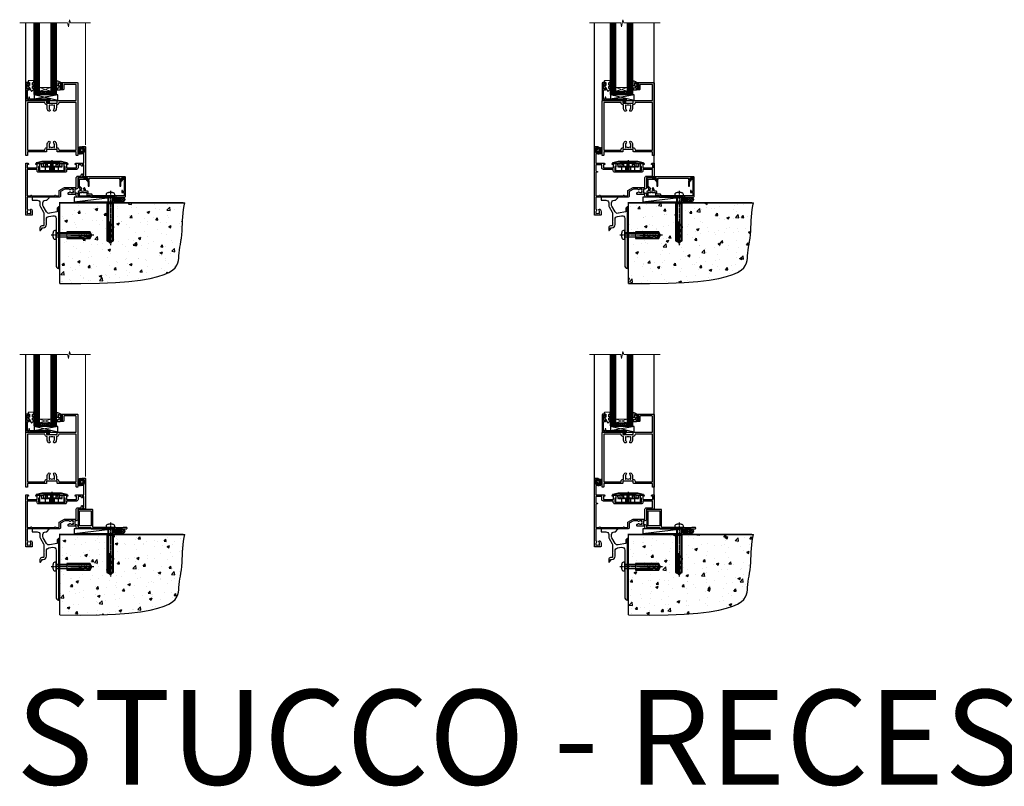
# Model space of a CAD drawing. Units: millimetres. Extents: x 0 to 11353, y -842 to 1143.
# Drawn here: x 4338 to 5377, y -842 to -33 of the extents above; entities that cross this region are included whole.
import ezdxf

# ---------------------------------------------------------------- set-up
doc = ezdxf.new("R2010")
doc.units = ezdxf.units.MM
for name, pattern in [('CENTER', [2, 1.25, -0.25, 0.25, -0.25]), ('CENTERLINE', [2, 1.25, -0.25, 0.25, -0.25]), ('Dashed', [564.444447, 282.222223, -282.222223])]:
    doc.linetypes.add(name, pattern=pattern)
doc.layers.add('Aluminium Systems Ltd Joinery Detail', color=7, linetype='Continuous')
doc.styles.get("Standard").update_dxf_attribs({"font": 'arial.ttf'})

# ---------------------------------------------------------------- blocks, each defined once
blk = doc.blocks.new('90 Concrete Sill CC')
at = {"layer": 'Aluminium Systems Ltd Joinery Detail'}
h = blk.add_hatch(dxfattribs=at)
h.set_pattern_fill('AR-CONC', color=256, scale=0.15)
h.set_pattern_definition([(50, (-5502.435, -2529.092), (27.3277, -2.39086), [2.8575, -31.4325]), (355, (-5502.435, -2529.092), (-5.28651, 28.65853), [2.286, -25.14609]), (100.45144, (-5500.158, -2529.29), (22.04119, 26.26766), [2.4285, -26.71354]), (46.1842, (-5502.435, -2521.472), (40.66186, -6.30635), [4.28625, -47.14875]), (96.63556, (-5499.046, -2521.997), (35.61062, 37.11392), [3.64275, -40.07034]), (351.18415, (-5502.435, -2521.47), (35.61062, 37.11392), [3.429, -37.71896]), (21, (-5498.625, -2523.377), (22.74216, -15.33978), [2.8575, -31.4325]), (326, (-5498.625, -2523.377), (9.2703, 27.6282), [2.286, -25.146]), (71.45144, (-5496.73, -2524.655), (32.01246, 12.28842), [2.4285, -26.71349]), (37.5, (-5502.435, -2529.092), (0.46329, 12.683256), [0, -24.8412, 0, -25.527, 0, -25.24125]), (7.5, (-5502.435, -2529.092), (10.02295, 15.027086), [0, -14.5542, 0, -24.2697, 0, -9.62025]), (327.5, (-5510.931, -2529.092), (20.33859, -0.859312), [0, -9.525, 0, -29.718, 0, -39.4335]), (317.5, (-5514.741, -2529.092), (22.219377, 3.813974), [0, -12.3825, 0, -19.7358, 0, -28.0035])])
edge = h.paths.add_edge_path()
edge.add_line((79.9, 73.4), (79.9, -11.6))
edge.add_spline(control_points=[(79.9, -11.6), (206.9, -13.5), (203.3, 18.7), (209.8, 35.6), (209.4, 64.8), (212, 73.4)], knot_values=[177.537471, 177.537471, 177.537471, 177.537471, 227.455421, 263.56182, 289.18489, 289.18489, 289.18489, 289.18489], degree=3, periodic=0)
edge.add_line((212, 73.4), (79.9, 73.4))
at = {"layer": 'Aluminium Systems Ltd Joinery Detail', "linetype": 'Dashed', "ltscale": 0.01, "const_width": 0.5, "elevation": -1}
blk.add_lwpolyline([(79.4, -11.6), (79.4, 73.9), (210.4, 73.9)], dxfattribs=at)
at = {"layer": 'Aluminium Systems Ltd Joinery Detail', "elevation": -1}
blk.add_lwpolyline([(79.9, -11.6), (79.9, 73.4), (212, 73.4)], dxfattribs=at)
at = {"layer": 'Aluminium Systems Ltd Joinery Detail'}
blk.add_open_spline([(79.9, -11.6), (206.9, -13.5, -1), (203.3, 18.7, -1), (209.8, 35.6, -1), (209.4, 64.8, -1), (212, 73.4, -1)], degree=3, knots=[177.537471, 177.537471, 177.537471, 177.537471, 227.455421, 263.56182, 289.18489, 289.18489, 289.18489, 289.18489], dxfattribs=at)
blk = doc.blocks.new('PE001')
at = {"color": 8}
for p, q in [((-15.9, 27.5), (-16.4, 27.5)), ((-15.9, 27.5), (-16, 28)), ((-10.3, 28.7), (-10.4, 29.2)), ((-10.3, 28.7), (-10.3, 29.2)), ((8.7, 27.4), (-8.7, 27.4)), ((1, 28.5), (-1, 28.5)), ((1, 25.3), (-1, 25.3)), ((1, 22.9), (-1, 22.9)), ((10.3, 28.7), (10.3, 29.2)), ((10.3, 28.7), (10.4, 29.2)), ((15.9, 27.5), (16, 28)), ((15.9, 27.5), (16.4, 27.5))]:
    blk.add_line(p, q, dxfattribs=at)
at = {"color": 8, "linetype": 'Dashed'}
for p, q in [((-6.6, 29.2), (-6.8, 19.6)), ((-2.5, 23.7), (-2.5, 19.6)), ((2.5, 23.7), (2.5, 19.6)), ((6.6, 29.2), (6.8, 19.6))]:
    blk.add_line(p, q, dxfattribs=at)
at = {"color": 8, "linetype": 'CENTER'}
blk.add_line((0, 30.7), (0, 18.1), dxfattribs=at)
at = {"color": 8}
for points in [[(-8.7, 27.4), (-8.6, 24.6), (-8.6, 24.6, -0.385314), (-8.5, 24.5), (-8.4, 23.7, 0.385314), (-8.3, 23.7), (-8.2, 23.7, 0.385236), (-8.1, 23.7), (-8, 24.5, -0.385314), (-7.9, 24.6), (-7.6, 24.6, -0.385314), (-7.5, 24.5), (-7.4, 23.7, 0.385314), (-7.3, 23.7), (-7.2, 23.7, 0.385236), (-7.1, 23.7), (-7, 24.5, -0.385314), (-6.9, 24.6), (-6.6, 24.6, -0.385314), (-6.5, 24.5), (-6.4, 23.7, 0.385314), (-6.3, 23.7), (-6.2, 23.7, 0.385236), (-6.1, 23.7), (-6, 24.5, -0.385314), (-5.9, 24.6), (-5.6, 24.6, -0.385314), (-5.5, 24.5), (-5.4, 23.7, 0.385314), (-5.3, 23.7), (-5.2, 23.7, 0.385236), (-5.1, 23.7), (-5, 24.5, -0.385314), (-4.9, 24.6), (-4.6, 24.6, -0.385314), (-4.5, 24.5), (-4.4, 23.7, 0.385314), (-4.3, 23.7), (-4.2, 23.7, 0.385236), (-4.1, 23.7), (-4, 24.5, -0.385314), (-3.9, 24.6), (-3.6, 24.6, -0.385314), (-3.5, 24.5), (-3.4, 23.7, 0.385314), (-3.3, 23.7), (-3.2, 23.7, 0.385236), (-3.1, 23.7), (-3, 24.5, -0.385314), (-2.9, 24.6), (-2.6, 24.6, -0.385314), (-2.5, 24.5), (-2.4, 23.7, 0.385314), (-2.3, 23.7), (-2.2, 23.7, 0.385236), (-2.1, 23.7), (-2, 24.5, -0.385314), (-1.9, 24.6), (-1.6, 24.6, -0.385314), (-1.5, 24.5), (-1.4, 23.7, 0.385314), (-1.3, 23.7), (-1.2, 23.7, 0.385236), (-1.1, 23.7), (-1, 24.5, -0.385314), (-0.9, 24.6), (-0.6, 24.6, -0.385314), (-0.5, 24.5), (-0.4, 23.7, 0.385314), (-0.3, 23.7), (-0.2, 23.7, 0.385236), (-0.1, 23.7), (0, 24.5, -0.385314), (0.1, 24.6), (0.4, 24.6, -0.385314), (0.5, 24.5), (0.6, 23.7, 0.385314), (0.7, 23.7), (0.8, 23.7, 0.385236), (0.9, 23.7), (1, 24.5, -0.385314), (1.1, 24.6), (1.4, 24.6, -0.385314), (1.5, 24.5), (1.6, 23.7, 0.385314), (1.7, 23.7), (1.8, 23.7, 0.385236), (1.9, 23.7), (2, 24.5, -0.385314), (2.1, 24.6), (2.4, 24.6, -0.385314), (2.5, 24.5), (2.6, 23.7, 0.385314), (2.7, 23.7), (2.8, 23.7, 0.385236), (2.9, 23.7), (3, 24.5, -0.385314), (3.1, 24.6), (3.4, 24.6, -0.385314), (3.5, 24.5), (3.6, 23.7, 0.385314), (3.7, 23.7), (3.8, 23.7, 0.385236), (3.9, 23.7), (4, 24.5, -0.385314), (4.1, 24.6), (4.4, 24.6, -0.385314), (4.5, 24.5), (4.6, 23.7, 0.385314), (4.7, 23.7), (4.8, 23.7, 0.385236), (4.9, 23.7), (5, 24.5, -0.385314), (5.1, 24.6), (5.4, 24.6, -0.385314), (5.5, 24.5), (5.6, 23.7, 0.385314), (5.7, 23.7), (5.8, 23.7, 0.385236), (5.9, 23.7), (6, 24.5, -0.385314), (6.1, 24.6), (6.4, 24.6, -0.385314), (6.5, 24.5), (6.6, 23.7, 0.385314), (6.7, 23.7), (6.8, 23.7, 0.385236), (6.9, 23.7), (7, 24.5, -0.385314), (7.1, 24.6), (7.4, 24.6, -0.385314), (7.5, 24.5), (7.6, 23.7, 0.385314), (7.7, 23.7), (7.8, 23.7, 0.385236), (7.9, 23.7), (8, 24.5, -0.385313), (8.1, 24.6), (8.6, 24.6), (8.7, 27.4), (16.4, 27.4), (16.4, 27.5, 0.353013), (16, 28), (10.4, 29.2, 0.053393), (10.3, 29.2), (-10.3, 29.2, 0.053393), (-10.4, 29.2), (-16, 28, 0.353013), (-16.4, 27.5), (-16.4, 27.4), (-8.7, 27.4)], [(-4.9, 24.5, -0.385314), (-4.8, 24.6), (-4.7, 24.6, -0.385314), (-4.6, 24.5), (-4.5, 23.7, 0.385314), (-4.4, 23.6), (-4.1, 23.6, 0.385314), (-4, 23.7), (-3.9, 24.5, -0.385314), (-3.8, 24.6), (-3.7, 24.6, -0.385314), (-3.6, 24.5), (-3.5, 23.7, 0.385314), (-3.4, 23.6), (-3.1, 23.6, 0.385314), (-3, 23.7), (-2.9, 24.5, -0.385314), (-2.8, 24.6), (-2.7, 24.6, -0.385314), (-2.6, 24.5), (-2.5, 23.7, 0.385314), (-2.4, 23.6), (-2.1, 23.6, 0.385314), (-2, 23.7), (-1.9, 24.5, -0.385314), (-1.8, 24.6), (-1.7, 24.6, -0.385314), (-1.6, 24.5), (-1.5, 23.7, 0.385314), (-1.4, 23.6), (-1.1, 23.6, 0.385314), (-1, 23.7), (-0.9, 24.5, -0.385314), (-0.8, 24.6), (-0.7, 24.6, -0.385314), (-0.6, 24.5), (-0.5, 23.7, 0.385314), (-0.4, 23.6), (-0.1, 23.6, 0.385314), (0, 23.7), (0.1, 24.5, -0.385314), (0.2, 24.6), (0.3, 24.6, -0.385314), (0.4, 24.5), (0.5, 23.7, 0.385314), (0.6, 23.6), (0.9, 23.6, 0.385314), (1, 23.7), (1.1, 24.5, -0.385314), (1.2, 24.6), (1.3, 24.6, -0.385314), (1.4, 24.5), (1.5, 23.7, 0.385314), (1.6, 23.6), (1.9, 23.6, 0.385314), (2, 23.7), (2.1, 24.5, -0.385314), (2.2, 24.6), (2.3, 24.6, -0.385314), (2.4, 24.5), (2.5, 23.7, 0.385314), (2.6, 23.6), (2.9, 23.6, 0.385314), (3, 23.7), (3.1, 24.5, -0.385314), (3.2, 24.6), (3.3, 24.6, -0.385314), (3.4, 24.5), (3.5, 23.7, 0.385314), (3.6, 23.6), (3.9, 23.6, 0.385314), (4, 23.7), (4.1, 24.5, -0.385314), (4.2, 24.6), (4.3, 24.6, -0.385314), (4.4, 24.5), (4.5, 23.7, 0.385314), (4.6, 23.6), (4.9, 23.6, 0.385314), (5, 23.7), (5.1, 24.5, -0.385314), (5.2, 24.6), (5.3, 24.6, -0.385314), (5.4, 24.5), (5.5, 23.7, 0.385314), (5.6, 23.6), (5.9, 23.6, 0.385314), (6, 23.7), (6.1, 24.5, -0.385314), (6.2, 24.6), (6.3, 24.6, -0.385314), (6.4, 24.5), (6.5, 23.7, 0.385314), (6.6, 23.6), (6.9, 23.6, 0.385314), (7, 23.7), (7.1, 24.5, -0.385314), (7.2, 24.6), (7.3, 24.6, -0.385314), (7.4, 24.5), (7.5, 23.7, 0.385314), (7.6, 23.6), (7.9, 23.6, 0.385314), (8, 23.7), (8.1, 24.5, -0.385314), (8.2, 24.6), (8.3, 24.6, -0.385314), (8.4, 24.5), (8.5, 23.7, 0.385314), (8.6, 23.6), (8.9, 23.6, 0.385314), (9, 23.7), (9.1, 24.5, -0.385314), (9.2, 24.6), (9.3, 24.6, -0.385314), (9.4, 24.5), (9.5, 23.7, 0.385314), (9.6, 23.6), (10.9, 23.6), (11.1, 26.7, -0.39896), (11.6, 27.2), (12.6, 27.2), (12.7, 19.6), (-12.7, 19.6), (-12.6, 27.2), (-11.6, 27.2, -0.39896), (-11.1, 26.7), (-10.9, 23.6), (-10.1, 23.6, 0.385314), (-10, 23.7), (-9.9, 24.5, -0.385314), (-9.8, 24.6), (-9.7, 24.6, -0.385314), (-9.6, 24.5), (-9.5, 23.7, 0.385314), (-9.4, 23.6), (-9.1, 23.6, 0.385314), (-9, 23.7), (-8.9, 24.5, -0.385314), (-8.8, 24.6), (-8.7, 24.6, -0.385314), (-8.6, 24.5), (-8.5, 23.7, 0.385314), (-8.4, 23.6), (-8.1, 23.6, 0.385314), (-8, 23.7), (-7.9, 24.5, -0.385314), (-7.8, 24.6), (-7.7, 24.6, -0.385314), (-7.6, 24.5), (-7.5, 23.7, 0.385314), (-7.4, 23.6), (-7.1, 23.6, 0.385314), (-7, 23.7), (-6.9, 24.5, -0.385314), (-6.8, 24.6), (-6.7, 24.6, -0.385314), (-6.6, 24.5), (-6.5, 23.7, 0.385314), (-6.4, 23.6), (-6.1, 23.6, 0.385314), (-6, 23.7), (-5.9, 24.5, -0.385314), (-5.8, 24.6), (-5.7, 24.6, -0.385314), (-5.6, 24.5), (-5.5, 23.7, 0.385314), (-5.4, 23.6), (-5.1, 23.6, 0.385314), (-5, 23.7)], [(-1, 25.3), (-1, 28.5, -0.414214), (-0.3, 29.2), (0.3, 29.2, -0.414214), (1, 28.5), (1, 25.3, -0.414214), (0.3, 24.6), (-0.3, 24.6, -0.414214)]]:
    blk.add_lwpolyline(points, format="xyb", close=True, dxfattribs=at)
for points in [[(15.9, 27.4), (15.9, 27.5, 0.353013), (15.9, 27.5), (10.3, 28.7, 0.053393), (10.3, 28.7), (-10.3, 28.7, 0.053393), (-10.3, 28.7), (-15.9, 27.5, 0.353013), (-15.9, 27.5), (-15.9, 27.4)], [(-1, 19.6), (-1, 22.9, -0.414214), (-0.3, 23.6), (0.3, 23.6, -0.414214), (1, 22.9), (1, 19.6)]]:
    blk.add_lwpolyline(points, format="xyb", dxfattribs=at)
for points in [[(-10.8, 27.4), (-10.7, 24), (-10, 24)], [(10.8, 27.4), (10.7, 24), (9.7, 24), (9.6, 23.6)]]:
    blk.add_lwpolyline(points, dxfattribs=at)
at = {"color": 8, "linetype": 'Dashed'}
for points in [[(-6.8, 29.2), (-6.7, 26.7), (-4.7, 26.7), (-4.8, 24.6)], [(4.8, 23.7), (4.7, 26.7), (6.7, 26.7), (6.8, 29.2)]]:
    blk.add_lwpolyline(points, dxfattribs=at)
blk = doc.blocks.new('DY611-comp')
for p, q in [((1.5, 1), (1.2, 0.9)), ((1.2, 0.1), (1.6, 0.2)), ((2.2, 5.7), (2.2, 0.6)), ((3.4, 5.2), (3.4, 5.7)), ((4.7, 5.2), (3.4, 5.2)), ((3.4, 0.6), (3.4, 3.2)), ((3.4, 3.2), (4.7, 3.2)), ((4.7, 6.7), (5.7, 6.7)), ((4.7, 6.7), (4.7, 5.2)), ((4.7, 3.2), (4.7, 5.2)), ((4.7, 1.7), (4.7, 3.2)), ((5.7, 1.7), (4.7, 1.7)), ((5.7, 5.4), (5.4, 4.2)), ((5.4, 4.2), (5.7, 3.1)), ((5.7, 6.7), (5.7, 5.4)), ((5.7, 3.1), (5.7, 1.7))]:
    blk.add_line(p, q)
for centre, radius, start, end in [((25.6, 4.7), 25.7, 177.035, 188.5389), ((1.7, 5.8), 1.75, 357.5286, 174.1572), ((1.2, 1.1), 1, 197.4943, 273.4646), ((1.5, 5.7), 0.7, 0, 162.7552), ((82.8, 9.1), 81.9, 182.1869, 185.6891), ((1.5, 0.6), 0.4, 273.4646, 93.4646), ((2.8, 0.6), 0.6, 180, 0)]:
    blk.add_arc(centre, radius, start, end)
blk = doc.blocks.new('DY611 Replace')
at = {"layer": 'Aluminium Systems Ltd Joinery Detail'}
blk.add_blockref('DY611-comp', (-5.4, -4.2), dxfattribs=at)
blk = doc.blocks.new('C438-21617')
at = {"flags": 128}
blk.add_lwpolyline([(1.5, 3.7), (1.5, 13.5), (3.3, 13.5, 0.414214), (3.8, 14), (3.8, 15.3, 1), (2.9, 15.3), (2.9, 14.5), (1.4, 14.5), (1.4, 20), (2.9, 20), (2.9, 19.2, 1), (3.8, 19.2), (3.8, 20.5, 0.414214), (3.3, 21), (0.5, 21, 0.414214), (0, 20.5), (0, 2.2, 0.414214), (0.2, 2), (1, 2), (1.5, 2.5), (23.8, 2.5), (23.8, 1), (23, 1), (22.4, 0.3, 0.668179), (22.5, 0), (24.2, 0, 0.414214), (25, 0.7), (25, 2.9, 0.414214), (24.2, 3.7), (3.8, 3.7), (3.8, 5.3, 1), (3, 5.3), (3, 3.7)], format="xyb", close=True, dxfattribs=at)
blk = doc.blocks.new('CO112-Comp')
blk.add_lwpolyline([(-2.4, 2.5), (-4.2, 3.4, 0.548619), (-4.6, 3.1), (-4.6, 1.2, 0.198912), (-4.5, 1), (-4.2, 0.6, -0.198912), (-4.1, 0.4), (-4.1, -1.9, -0.388879), (-4.4, -2.2), (-5.6, -2.3, 0.388879), (-5.9, -2.6), (-5.9, -3.5, 0.414214), (-5.6, -3.8), (-2.7, -3.8, 0.414214), (-2.4, -3.5), (-2.4, -1.7), (-1.2, -1.7), (-1.2, -2, 0.851224), (-0.6, -2.1), (-0.1, -0.5, 0.161777), (-0.1, 0.5), (-0.6, 2.1, 0.851224), (-1.2, 2), (-1.2, 1.6), (-2.4, 1.6), (-2.4, 3.9, 0.257343), (-2.5, 4.2, 0.086554), (-6, 5.6, 0.479584), (-6.4, 5.3), (-6.4, 1.1, 0.414214), (-6.1, 0.8), (-4.4, 0.8)], format="xyb")
blk.add_lwpolyline([(-1.3, 0.7), (-2.3, 0.7, 0.414214), (-2.6, 0.4), (-2.6, -0.5, 0.414214), (-2.3, -0.8), (-1.3, -0.8, 0.323092), (-1, -0.5), (-0.9, -0.2, 0.161777), (-0.9, 0.2), (-1, 0.5, 0.323092)], format="xyb", close=True)
blk = doc.blocks.new('DY445')
blk.add_lwpolyline([(4.7, 8.8), (6.2, 9.8), (6.2, 11.3), (0.3, 10.8, 0.36397), (0.1, 10.6), (0, 8.9), (1.7, 8.9), (1.7, 5.9), (0, 5.8), (0, 5.5), (2.5, 2.5), (1.9, 2.4), (1.9, 2.1), (3.8, 0), (4.2, 0), (6.2, 2), (6.2, 2.8), (4.7, 2.7), (4.7, 4.8), (6.2, 5.5), (6.2, 6.3), (4.7, 6.2)], format="xyb", close=True)
blk = doc.blocks.new('A911-22246')
at = {"flags": 128}
for points in [[(1.6, 3.9), (1.6, 2), (1.9, 2), (2.3, 2.4, 0.36397), (4.6, 2.4), (5, 2), (5.3, 2), (5.3, 3.9, 0.19526), (4.8, 5.1, -1), (5.9, 6.3, -0.19526), (6.9, 3.9), (6.9, 0.5, -0.414214), (6.4, 0), (0.5, 0, -0.414214), (0, 0.5), (0, 54.5, -0.414214), (0.5, 55), (2.1, 55, -0.267949), (2.3, 54.9), (2.9, 53.9, -0.57735), (2.7, 53.6), (1.4, 53.6), (1.4, 50), (12.1, 50), (12.1, 53.6), (10.8, 53.6, -0.57735), (10.6, 53.9), (11.2, 54.9, -0.267949), (11.4, 55), (14.4, 55, -0.414214), (14.6, 54.8), (14.6, 51.6, -0.414214), (14.4, 51.4), (13.5, 51.4), (13.5, 47), (41.5, 47), (41.5, 51.4), (40.6, 51.4, -0.414214), (40.4, 51.6), (40.4, 54.8, -0.414214), (40.6, 55), (43.6, 55, -0.267949), (43.8, 54.9), (44.4, 53.9, -0.57735), (44.2, 53.6), (42.9, 53.6), (42.9, 50), (53.6, 50), (53.6, 53.6), (52.3, 53.6, -0.57735), (52.1, 53.9), (52.7, 54.9, -0.267949), (52.9, 55), (61.4, 55), (61.4, 65), (59.5, 65, -0.414214), (59, 65.5), (59, 66.8, -1), (60, 66.8), (60, 66), (61.5, 66), (61.5, 66.8, -0.298217), (61.8, 67.2), (61.8, 70.3, -0.298217), (61.5, 70.8), (61.5, 71.5), (60, 71.5), (60, 70.8, -1), (59, 70.8), (59, 72, -0.414214), (59.5, 72.5), (62.5, 72.5, -0.414214), (63, 72), (63, 40.3, -0.414214), (62.5, 39.8), (62.1, 39.8, -0.414214), (61.6, 40.3), (61.6, 40.8), (59.9, 40.8, -0.305615), (58.4, 39.8), (54.9, 39.8), (54.9, 29.3, -0.414214), (53.3, 27.7), (51.9, 27.7), (51.9, 23.6), (53.3, 23.6, -0.414214), (54.9, 22), (54.9, 20.4), (66.7, 20.4, -1), (66.7, 19), (64.4, 19, -0.198912), (64.2, 19.1), (63.9, 19.4), (57.7, 19.4), (57.4, 19.1, -0.198912), (57.2, 19), (54.9, 19, -0.414214), (53.3, 20.6), (53.3, 22), (45.1, 22, -0.414214), (44.6, 22.5), (44.6, 23.5, -0.414214), (45.1, 24), (45.8, 24, -0.640824), (47.2, 24.5, 0.19526), (48.4, 24), (50.3, 24), (50.3, 24.3), (49.9, 24.7, 0.36397), (49.9, 27), (50.3, 27.4), (50.3, 27.7), (48.4, 27.7, 0.19526), (47.2, 27.2, -0.640824), (45.8, 27.7), (41.2, 27.7), (36.7, 25.1), (36.7, 20.6, -0.414214), (35.1, 19), (1.6, 19), (1.6, 6.5, -0.640824), (2.1, 5.1, 0.19526)], [(1.6, 20.8, 0.414214), (1.8, 20.6), (4.8, 20.6, 0.198912), (4.9, 20.7), (5.4, 21.1, -0.414214), (5.8, 21.1), (6.3, 20.7, 0.198912), (6.4, 20.6), (30.3, 20.6, 0.198912), (30.4, 20.7), (30.9, 21.1, -0.414214), (31.3, 21.1), (31.8, 20.7, 0.198912), (31.9, 20.6), (34.9, 20.6, 0.414214), (35.1, 20.8), (35.1, 25.7, -0.267949), (35.3, 26.2), (40.7, 29.2, -0.131652), (40.9, 29.3), (53.1, 29.3, 0.414214), (53.3, 29.5), (53.3, 39.8, -0.414214), (54.9, 41.4), (58.3, 41.4, 0.339454), (58.5, 41.5), (58.9, 43.3, -1), (59.8, 43), (59.7, 42.7, 0.493145), (59.9, 42.4), (61.2, 42.4, 0.414214), (61.4, 42.6), (61.4, 53.2, 0.414214), (61.2, 53.4), (59.8, 53.4, 0.493145), (59.6, 53.1), (59.8, 52.4, -1), (58.9, 52.1), (58.6, 53.3, 0.339454), (58.4, 53.4), (55.4, 53.4, 0.414214), (55.2, 53.2), (55.2, 50, -0.414214), (53.6, 48.4), (43.3, 48.4, 0.414214), (43.1, 48.2), (43.1, 47, -0.414214), (41.5, 45.4), (13.5, 45.4, -0.414214), (11.9, 47), (11.9, 48.2, 0.414214), (11.7, 48.4), (1.8, 48.4, 0.414214), (1.6, 48.2)]]:
    blk.add_lwpolyline(points, format="xyb", close=True, dxfattribs=at)
blk = doc.blocks.new('A787-21645')
at = {"flags": 128}
for points in [[(23.5, 58, -1), (23.5, 57), (22, 57), (22, 55.5), (33, 55.5), (33, 57.5, -0.414214), (33.5, 58), (52.7, 58, 0.414214), (53.2, 58.5), (53.2, 74.7, 0.414214), (52.7, 75.2), (40.5, 75.2, 0.414214), (40, 74.7), (40, 70, -0.414214), (39.5, 69.5), (37, 69.5, -0.414214), (36.5, 70), (36.5, 71.3, -1), (37.4, 71.3), (37.4, 70.5), (38.9, 70.5), (38.9, 76), (37.4, 76), (37.4, 75.2, -1), (36.5, 75.2), (36.5, 76.5, -0.414214), (37, 77), (54.5, 77, -0.414214), (55, 76.5), (55, 0.5, -0.414214), (54.5, 0), (53.7, 0, -0.414214), (53.2, 0.5), (53.2, 3.5, 0.414214), (52.7, 4), (33.5, 4, -0.414214), (33, 4.5), (33, 6.5), (22, 6.5), (22, 4.5, -0.414214), (21.5, 4), (2.3, 4, 0.414214), (1.8, 3.5), (1.8, 0.5, -0.414214), (1.3, 0), (0.5, 0, -0.414214), (0, 0.5), (0, 57.5, -0.414214), (0.5, 58)], [(20.2, 6.5, -0.414214), (22, 8.3), (22.6, 8.3), (22.6, 11.5, -0.201039), (24.1, 15, -1), (25.5, 13.5, 0.201039), (24.6, 11.5), (24.6, 8.7), (25.1, 8.7), (25.7, 9.3, 0.36397), (29.3, 9.3), (29.9, 8.7), (30.3, 8.7), (30.3, 11.5, 0.201039), (29.5, 13.5, -1), (30.9, 15, -0.201039), (32.3, 11.5), (32.3, 8.3), (33, 8.3, -0.414214), (34.8, 6.5), (34.8, 5.8), (53.2, 5.8), (53.2, 56.2), (34.8, 56.2), (34.8, 55.5, -0.414214), (33, 53.7), (32.3, 53.7), (32.3, 50.5, -0.201039), (30.9, 47, -1), (29.5, 48.5, 0.201039), (30.3, 50.5), (30.3, 53.3), (29.9, 53.3), (29.3, 52.7, 0.36397), (25.7, 52.7), (25.1, 53.3), (24.6, 53.3), (24.6, 50.5, 0.201039), (25.5, 48.5, -1), (24.1, 47, -0.201039), (22.6, 50.5), (22.6, 53.7), (22, 53.7, -0.414214), (20.2, 55.5), (20.2, 56.2), (1.8, 56.2), (1.8, 5.8), (20.2, 5.8)]]:
    blk.add_lwpolyline(points, format="xyb", close=True, dxfattribs=at)
blk = doc.blocks.new('EL272')
for p, q in [((25, 6), (0, 1.7)), ((25, 0), (0, 6))]:
    blk.add_line(p, q)
blk.add_lwpolyline([(16.5, 0), (25, 0), (25, 6), (0, 6), (0, 1.7), (16.5, 1.7)], close=True)
blk = doc.blocks.new('AL40 Hinged Door Open Out Sill')
at = {"layer": 'Aluminium Systems Ltd Joinery Detail', "lineweight": 5}
h = blk.add_hatch(dxfattribs=at)
h.set_pattern_fill('NET', color=256, scale=0.5, angle=-45)
h.set_pattern_definition([(315, (-1059.1454, 7.7891), (1.122532, 1.122532), []), (45, (-1059.1454, 7.7891), (-1.122532, 1.122532), [])])
edge = h.paths.add_edge_path(flags=16)
edge.add_line((-103.6, 110.3), (-103.6, 110.2))
edge.add_arc((-114.2, 105.3), 11.7, 384.8319, 385.3276)
edge.add_line((-103.6, 110.3), (-103.6, 110.3))
edge = h.paths.add_edge_path()
edge.add_arc((-99.5, 66.9), 41.4, 441.6517, 458.3176, ccw=False)
edge.add_line((-93.5, 107.9), (-93.5, 110.8))
edge.add_line((-93.5, 110.8), (-105.5, 110.8))
edge.add_line((-105.5, 110.8), (-105.5, 107.9))
at = {"layer": 'Aluminium Systems Ltd Joinery Detail'}
blk.add_line((-120, 74.3), (-120, 182.8), dxfattribs=at)
at = {"layer": 'Aluminium Systems Ltd Joinery Detail', "lineweight": 5, "ltscale": 3}
for p, q in [((-110.5, 107.8), (-110.5, 182.8)), ((-109.5, 107.8), (-109.5, 182.8)), ((-108.5, 107.8), (-108.5, 182.8)), ((-107.5, 107.8), (-107.5, 182.8)), ((-106.5, 107.8), (-106.5, 182.8)), ((-92.5, 107.8), (-92.5, 182.8)), ((-91.5, 107.8), (-91.5, 182.8)), ((-90.5, 107.8), (-90.5, 182.8)), ((-89.5, 107.8), (-89.5, 182.8)), ((-88.5, 107.8), (-88.5, 182.8))]:
    blk.add_line(p, q, dxfattribs=at)
at = {"layer": 'Aluminium Systems Ltd Joinery Detail', "linetype": 'Continuous', "lineweight": 5}
blk.add_line((-57, 54), (-57, 182.8), dxfattribs=at)
at = {"layer": 'Aluminium Systems Ltd Joinery Detail', "lineweight": 5}
for p, q in [((-105.5, 114.7), (-93.5, 110.8)), ((-105.5, 110.8), (-93.5, 114.7))]:
    blk.add_line(p, q, dxfattribs=at)
at = {"layer": 'Aluminium Systems Ltd Joinery Detail', "linetype": 'Continuous', "lineweight": 5, "ltscale": 0.12}
blk.add_lwpolyline([(-51.8, 182.8), (-72.8, 182.8), (-73.7, 186.2), (-74.9, 178.8), (-76, 182.8), (-126.4, 182.8)], dxfattribs=at)
at = {"layer": 'Aluminium Systems Ltd Joinery Detail', "lineweight": 5}
for points in [[(-105.5, 182.8), (-105.5, 107.9), (-106.5, 106.8), (-110.5, 106.8), (-111.5, 107.8), (-111.5, 182.8)], [(-87.5, 182.8), (-87.5, 107.9), (-88.5, 106.8), (-92.5, 106.8), (-93.5, 107.8), (-93.5, 182.8)]]:
    blk.add_lwpolyline(points, dxfattribs=at)
blk.add_lwpolyline([(-105.5, 110.8), (-93.5, 110.8), (-93.5, 114.7), (-105.5, 114.7)], close=True, dxfattribs=at)
blk.add_arc((-99.5, 66.5), 41.9, 81.7726, 98.2581, dxfattribs=at)
at = {"layer": 'Aluminium Systems Ltd Joinery Detail'}
for name, p in [('A787-21645', (-120, 42.8)), ('C438-21617', (-119.8, 98.8)), ('DY445', (-117.7, 110.9)), ('CO112-Comp', (-81.1, 116.1)), ('EL272', (-111.1, 100.8)), ('A911-22246', (-120, -20.2))]:
    blk.add_blockref(name, p, dxfattribs=at)
at = {"layer": 'Aluminium Systems Ltd Joinery Detail', "lineweight": 9, "ltscale": 0.12}
blk.add_blockref('DY611 Replace', (-58.9, 48.6), dxfattribs=at)
at = {"layer": 'Aluminium Systems Ltd Joinery Detail', "lineweight": 5}
blk.add_blockref('PE001', (-92.6, 7.2), dxfattribs=at)
blk = doc.blocks.new('A910-22245')
blk.add_lwpolyline([(0, 72, -0.414214), (0.5, 72.5), (3.5, 72.5, -0.414214), (4, 72), (4, 70.7, -1), (3, 70.7), (3, 71.5), (1.5, 71.5), (1.5, 70.7, -0.298217), (1.2, 70.3), (1.2, 67.2, -0.298217), (1.5, 66.7), (1.5, 66), (3, 66), (3, 66.7, -1), (4, 66.7), (4, 65.5, -0.414214), (3.5, 65), (1.6, 65), (1.6, 55), (10.1, 55, -0.267949), (10.3, 54.9), (10.9, 53.9, -0.57735), (10.7, 53.6), (9.4, 53.6), (9.4, 50), (20.1, 50), (20.1, 53.6), (18.8, 53.6, -0.57735), (18.6, 53.9), (19.2, 54.9, -0.267949), (19.4, 55), (22.4, 55, -0.414214), (22.6, 54.8), (22.6, 51.6, -0.414214), (22.4, 51.4), (21.5, 51.4), (21.5, 47), (49.5, 47), (49.5, 51.4), (48.6, 51.4, -0.414214), (48.4, 51.6), (48.4, 54.8, -0.414214), (48.6, 55), (51.6, 55, -0.267949), (51.8, 54.9), (52.4, 53.9, -0.57735), (52.2, 53.6), (50.9, 53.6), (50.9, 50), (61.6, 50), (61.6, 53.6), (60.3, 53.6, -0.57735), (60.1, 53.9), (60.7, 54.9, -0.267949), (60.9, 55), (62.5, 55, -0.414214), (63, 54.5), (63, 40.3, -0.414214), (62.5, 39.8), (54.9, 39.8), (54.9, 29.3, -0.414214), (53.3, 27.7), (51.9, 27.7), (51.9, 23.6), (53.3, 23.6, -0.414214), (54.9, 22), (54.9, 20.4), (66.7, 20.4, -1), (66.7, 19), (64.3, 19), (63.9, 19.4), (57.7, 19.4), (57.3, 19), (54.9, 19, -0.414214), (53.3, 20.6), (53.3, 22), (45.1, 22, -0.414214), (44.6, 22.5), (44.6, 23.5, -0.414214), (45.1, 24), (45.8, 24, -0.640824), (47.2, 24.5, 0.19526), (48.4, 24), (50.3, 24), (50.3, 24.3), (49.9, 24.7, 0.36397), (49.9, 27), (50.3, 27.4), (50.3, 27.7), (48.4, 27.7, 0.19526), (47.2, 27.2, -0.640824), (45.8, 27.7), (41.2, 27.7), (36.7, 25.1), (36.7, 20.6, -0.414214), (35.1, 19), (1.6, 19), (1.6, 6.5, -0.640824), (2.1, 5.1, 0.19526), (1.6, 3.8), (1.6, 2), (1.9, 2), (2.3, 2.4, 0.36397), (4.6, 2.4), (5, 2), (5.3, 2), (5.3, 3.8, 0.19526), (4.8, 5.1, -1), (5.9, 6.3, -0.19526), (6.9, 3.8), (6.9, 0.5, -0.414214), (6.4, 0), (0.5, 0, -0.414214), (0, 0.5)], format="xyb", close=True)
at = {"flags": 128}
blk.add_lwpolyline([(54.9, 41.4), (61.2, 41.4, 0.414214), (61.4, 41.6), (61.4, 48.2, 0.414214), (61.2, 48.4), (51.3, 48.4, 0.414214), (51.1, 48.2), (51.1, 47, -0.414214), (49.5, 45.4), (21.5, 45.4, -0.414214), (19.9, 47), (19.9, 48.2, 0.414214), (19.7, 48.4), (9.4, 48.4, -0.414214), (7.8, 50), (7.8, 53.2, 0.414214), (7.6, 53.4), (1.8, 53.4, 0.414214), (1.6, 53.2), (1.6, 46.8, 0.339454), (1.7, 46.6), (2.9, 46.3, -1), (2.6, 45.4), (1.9, 45.6, 0.493145), (1.6, 45.4), (1.6, 20.8, 0.414214), (1.8, 20.6), (4.8, 20.6, 0.198912), (4.9, 20.7), (5.4, 21.1, -0.414214), (5.8, 21.1), (6.3, 20.7, 0.198912), (6.4, 20.6), (30.3, 20.6, 0.198912), (30.4, 20.7), (30.9, 21.1, -0.414214), (31.3, 21.1), (31.8, 20.7, 0.198912), (31.9, 20.6), (34.9, 20.6, 0.414214), (35.1, 20.8), (35.1, 25.7, -0.267949), (35.3, 26.2), (40.7, 29.2, -0.131652), (40.9, 29.3), (53.1, 29.3, 0.414214), (53.3, 29.5), (53.3, 39.8, -0.414214)], format="xyb", close=True, dxfattribs=at)
blk = doc.blocks.new('AL40 Hinged Door Open In Sill')
at = {"layer": 'Aluminium Systems Ltd Joinery Detail', "lineweight": 5}
h = blk.add_hatch(dxfattribs=at)
h.set_pattern_fill('NET', color=256, scale=0.5, angle=-45)
h.set_pattern_definition([(315, (-1051.1454, 7.7891), (1.122532, 1.122532), []), (45, (-1051.1454, 7.7891), (-1.122532, 1.122532), [])])
edge = h.paths.add_edge_path(flags=16)
edge.add_line((-95.6, 110.3), (-95.6, 110.2))
edge.add_arc((-106.2, 105.3), 11.7, 384.8319, 385.3276)
edge.add_line((-95.6, 110.3), (-95.6, 110.3))
edge = h.paths.add_edge_path()
edge.add_arc((-91.5, 66.9), 41.4, 441.6517, 458.3176, ccw=False)
edge.add_line((-85.5, 107.9), (-85.5, 110.8))
edge.add_line((-85.5, 110.8), (-97.5, 110.8))
edge.add_line((-97.5, 110.8), (-97.5, 107.9))
at = {"layer": 'Aluminium Systems Ltd Joinery Detail'}
for p, q in [((-120, 33.4), (-120, 182.8)), ((-57, 30), (-57, 182.8))]:
    blk.add_line(p, q, dxfattribs=at)
at = {"layer": 'Aluminium Systems Ltd Joinery Detail', "lineweight": 5, "ltscale": 3}
for p, q in [((-102.5, 107.8), (-102.5, 182.8)), ((-101.5, 107.8), (-101.5, 182.8)), ((-100.5, 107.8), (-100.5, 182.8)), ((-99.5, 107.8), (-99.5, 182.8)), ((-98.5, 107.8), (-98.5, 182.8)), ((-84.5, 107.8), (-84.5, 182.8)), ((-83.5, 107.8), (-83.5, 182.8)), ((-82.5, 107.8), (-82.5, 182.8)), ((-81.5, 107.8), (-81.5, 182.8)), ((-80.5, 107.8), (-80.5, 182.8))]:
    blk.add_line(p, q, dxfattribs=at)
at = {"layer": 'Aluminium Systems Ltd Joinery Detail', "lineweight": 5}
for p, q in [((-97.5, 114.7), (-85.5, 110.8)), ((-97.5, 110.8), (-85.5, 114.7))]:
    blk.add_line(p, q, dxfattribs=at)
at = {"layer": 'Aluminium Systems Ltd Joinery Detail', "linetype": 'Continuous', "lineweight": 5, "ltscale": 0.12}
blk.add_lwpolyline([(-50.7, 182.8), (-89.1, 182.8), (-90, 186.2), (-91.3, 178.8), (-92.3, 182.8), (-125.2, 182.8)], dxfattribs=at)
at = {"layer": 'Aluminium Systems Ltd Joinery Detail', "lineweight": 5}
for points in [[(-97.5, 182.8), (-97.5, 107.9), (-98.5, 106.8), (-102.5, 106.8), (-103.5, 107.8), (-103.5, 182.8)], [(-79.5, 182.8), (-79.5, 107.9), (-80.5, 106.8), (-84.5, 106.8), (-85.5, 107.8), (-85.5, 182.8)]]:
    blk.add_lwpolyline(points, dxfattribs=at)
blk.add_lwpolyline([(-97.5, 110.8), (-85.5, 110.8), (-85.5, 114.7), (-97.5, 114.7)], close=True, dxfattribs=at)
blk.add_arc((-91.5, 66.5), 41.9, 81.7726, 98.2581, dxfattribs=at)
at = {"layer": 'Aluminium Systems Ltd Joinery Detail'}
for name, p in [('A787-21645', (-112, 42.8)), ('C438-21617', (-111.8, 98.8)), ('DY445', (-109.7, 110.9)), ('CO112-Comp', (-73.1, 116.1)), ('EL272', (-103.1, 100.8)), ('A910-22245', (-120, -20.2))]:
    blk.add_blockref(name, p, dxfattribs=at)
at = {"layer": 'Aluminium Systems Ltd Joinery Detail', "lineweight": 9, "ltscale": 0.12, "xscale": -1}
blk.add_blockref('DY611 Replace', (-118.5, 48.5), dxfattribs=at)
at = {"layer": 'Aluminium Systems Ltd Joinery Detail', "lineweight": 5}
blk.add_blockref('PE001', (-84.6, 7.2), dxfattribs=at)
blk = doc.blocks.new('F878-21710')
blk.add_lwpolyline([(38.2, 4.3), (38.2, 0.6, 1), (39.4, 0.6), (39.4, 4.3), (40.1, 5.5, 0.414209), (39.9, 6.4), (39.5, 6.6, -0.767321), (39.8, 7.7, 0.267948), (40, 7.8), (40.7, 9), (42.9, 9), (42.9, 8.9, 0.414214), (43.1, 8.7), (43.8, 8.7, 0.414214), (44.1, 9), (44.1, 9.5, 0.414214), (43.6, 10), (0.5, 10, 0.414214), (0, 9.5), (0, 9, 0.414214), (0.3, 8.7), (1, 8.7, 0.414214), (1.2, 8.9), (1.2, 9), (3.4, 9), (4.1, 7.8, 0.267948), (4.3, 7.7, -0.767321), (4.6, 6.6), (4.2, 6.4, 0.414209), (4, 5.5), (4.7, 4.3), (4.7, 0.6, 1), (5.9, 0.6), (5.9, 4.3, 0.131653), (5.8, 4.9), (5.3, 5.6, 0.381942), (5.9, 8, -0.56587), (6.3, 8.7), (37.8, 8.7, -0.56587), (38.2, 8, 0.381942), (38.8, 5.6), (38.3, 4.9, 0.131653)], format="xyb", close=True)
blk = doc.blocks.new('F811-22315')
blk.add_lwpolyline([(9.3, 20.2), (1, 20.2, 0.414214), (0, 19.2), (0, 11.7, 0.198912), (0.4, 10.8), (2.2, 8.9, 0.123583), (1.9, 7.6), (1.9, 6.1), (0.5, 6.1, 0.414214), (0, 5.6), (0, 2.2, 0.414214), (0.5, 1.6), (0.9, 1.6, 0.414214), (1.4, 2.2), (1.4, 4.7), (4.4, 4.7), (4.8, 5.1), (5.2, 4.7), (9.1, 4.7), (9.1, 2.2, 0.414214), (9.6, 1.6), (13, 1.6, -0.414214), (13.3, 1.4), (13.3, 0.3, 0.414214), (13.5, 0), (49, 0, 0.414214), (50, 1), (50, 19.2, 0.414214), (49, 20.2), (46.6, 20.2, 0.267959), (46.4, 20), (45.5, 18.4, 0.414199), (45.6, 18.1), (46.2, 17.8, 0.779214), (47, 18), (47, 18.8), (48.6, 18.8), (48.6, 5.8), (47, 5.8), (47, 6.6, 1), (46.1, 6.6), (46.1, 5.3, 0.414214), (46.5, 4.9), (48.6, 4.9), (48.6, 1.6, -0.414214), (48.3, 1.4), (14.9, 1.4, -0.414214), (14.7, 1.6), (14.7, 2.8, 0.414214), (14.4, 3.1), (10.5, 3.1), (10.5, 5.6, 0.414214), (10, 6.1), (7.7, 6.1), (7.7, 7.6, 0.182676), (7, 9.5, 1), (5.9, 8.5, -0.182676), (6.3, 7.6), (6.3, 6.1), (6.1, 6.1), (5.8, 6.4, -0.36397), (3.8, 6.4), (3.5, 6.1), (3.3, 6.1), (3.3, 7.6, -0.182676), (3.7, 8.5, 0.414214), (3.6, 9.5), (1.4, 11.7), (1.4, 18.5, -0.414214), (1.6, 18.8), (8.9, 18.8), (8.9, 18, 0.779214), (9.7, 17.8), (10.3, 18.1, 0.414199), (10.4, 18.4), (9.5, 20, 0.267959)], format="xyb", close=True)
blk = doc.blocks.new('8x65 rawplug')
for p, q in [((-1.9, 0), (-1.9, -46.8)), ((1.9, 0), (1.9, -46.8))]:
    blk.add_line(p, q)
at = {"linetype": 'CENTERLINE'}
blk.add_line((0, 5.3), (0, -52.1), dxfattribs=at)
blk.add_lwpolyline([(4.6, 0), (4.6, 1.4, 0.269448), (3.8, 2.7, 0.057509), (2.6, 3.2, 0.072181), (2.1, 3.3), (-2.1, 3.3, 0.072181), (-2.6, 3.2, 0.057509), (-3.8, 2.7, 0.269448), (-4.6, 1.4), (-4.6, 0)], format="xyb", close=True)
blk.add_lwpolyline([(2.4, 0), (2.4, -45.9), (0, -50.1), (-2.4, -45.9), (-2.4, 0)])
at = {"color": 4, "linetype": 'Dashed', "elevation": 1}
blk.add_lwpolyline([(-3.7, -8.5), (-3.7, -47.5), (-0.2, -49.4), (3.4, -47.5), (3.4, -8.5)], close=True, dxfattribs=at)
for points in [[(-3.2, -8.5), (-3.2, -28.1), (-2.3, -29.3, -0.162386), (-2.2, -29.6), (-2.2, -32.2, -0.414214), (-2.7, -32.7), (-2.8, -32.7), (-2.8, -34.7, 0.236093), (-2.6, -35.1), (-2, -35.6, -0.236093), (-1.8, -36), (-1.8, -37.9, -0.618001), (-2.6, -38.3), (-2.8, -38.1), (-2.8, -40.3, 0.236093), (-2.6, -40.7), (-2, -41.2, -0.236093), (-1.8, -41.6), (-1.8, -43.5, -0.618001), (-2.6, -43.9), (-2.8, -43.7), (-2.8, -45.6, 0.472976), (-0.4, -47.5), (-0.4, -27.3), (0.1, -27.3), (0.1, -47.5, 0.472976), (2.5, -45.6), (2.5, -43.7), (2.2, -43.9, -0.618001), (1.4, -43.5), (1.4, -41.6, -0.236093), (1.6, -41.2), (2.3, -40.7, 0.236093), (2.5, -40.3), (2.5, -38.1), (2.2, -38.3, -0.618001), (1.4, -37.9), (1.4, -36, -0.236093), (1.6, -35.6), (2.3, -35.1, 0.236093), (2.5, -34.7), (2.5, -32.7), (2.4, -32.7, -0.414214), (1.9, -32.2), (1.9, -29.6, -0.162386), (2, -29.3), (2.9, -28.1), (2.9, -8.5)], [(-2.3, -38.4), (-2.7, -35.6), (-3.2, -32.3, 1), (-3.7, -32.3), (-3.2, -35.6), (-2.8, -38.1)], [(1.9, -38.4), (2.3, -35.6), (2.9, -32.3, -1), (3.4, -32.3), (2.8, -35.6), (2.5, -38.1)]]:
    blk.add_lwpolyline(points, format="xyb", dxfattribs=at)
blk = doc.blocks.new('F811 Sill Fixing')
at = {"layer": 'Aluminium Systems Ltd Joinery Detail', "color": 0}
for name, p in [('F811-22315', (0, -1.2)), ('F878-21710', (5.8, 10.2))]:
    blk.add_blockref(name, p, dxfattribs=at)
at = {"layer": 'Aluminium Systems Ltd Joinery Detail', "color": 6}
blk.add_blockref('8x65 rawplug', (34.1, 0.2), dxfattribs=at)
blk = doc.blocks.new('CR35 F811 Sill Fixing')
at = {"layer": 'Aluminium Systems Ltd Joinery Detail'}
h = blk.add_hatch(dxfattribs=at)
h.set_pattern_fill('HONEY', color=256, scale=0.25)
h.set_pattern_definition([(0, (-3150.6011, -2878.0381), (1.190625, 0.68740766), [0.79375, -1.5875]), (120, (-3150.6011, -2878.0381), (-1.190625, 0.68740767), [0.79375, -1.5875]), (60, (-3150.6011, -2878.0381), (3e-09, 1.37481533), [-1.5875, 0.79375])])
h.paths.add_polyline_path([(42, -3.7, 1), (37, -3.7, 1)])
h = blk.add_hatch(dxfattribs=at)
h.set_pattern_fill('ANSI37', color=0, scale=0.5)
h.set_pattern_definition([(45, (-3173.9626, -11780.4285), (-1.12253202, 1.12253202), []), (135, (-3173.9626, -11780.4285), (-1.12253202, -1.12253202), [])])
h.paths.add_polyline_path([(46.8, -1.2), (39.6, -1.2, -1), (39.6, -6.2), (46.8, -6.2, 1)])
at = {"layer": 'Aluminium Systems Ltd Joinery Detail', "color": 0}
blk.add_line((-4.2, -6.2), (36.7, -1.2), dxfattribs=at)
blk.add_lwpolyline([(-4.2, -6.2), (36.7, -6.2), (36.7, -1.2), (-4.2, -1.2)], close=True, dxfattribs=at)
at = {"layer": 'Aluminium Systems Ltd Joinery Detail'}
blk.add_lwpolyline([(46.8, -6.2), (39.6, -6.2, 1), (39.6, -1.2), (46.8, -1.2, -1)], format="xyb", close=True, dxfattribs=at)
blk.add_circle((39.5, -3.7), 2.5, dxfattribs=at)
blk.add_blockref('F811 Sill Fixing', (0, 0), dxfattribs=at)
blk = doc.blocks.new('F152-20481')
for points in [[(15.9, 1.4, -0.414214), (15.4, 1.9), (15.4, 20, 0.414214), (14.9, 20.5), (0.5, 20.5, 0.414214), (0, 20), (0, 2, 0.414214), (0.5, 1.5), (13.1, 1.5, -0.414214), (13.6, 1), (13.6, 0.5, 0.414214), (14.1, 0), (51.1, 0, 0.414214), (51.6, 0.5), (51.6, 0.9, 0.414214), (51.1, 1.4), (47.6, 1.4), (46.6, 1), (40.6, 1), (39.6, 1.4)], [(13.3, 19, -0.414214), (13.8, 18.5), (13.8, 3.5, -0.414214), (13.3, 3), (2, 3, -0.414214), (1.5, 3.5), (1.5, 18.5, -0.414214), (2, 19)]]:
    blk.add_lwpolyline(points, format="xyb", close=True)
blk = doc.blocks.new('F152 Sill Fixing')
at = {"layer": 'Aluminium Systems Ltd Joinery Detail', "color": 6}
for name, p in [('F152-20481', (0, -1.2)), ('8x65 rawplug', (34.1, 0.2))]:
    blk.add_blockref(name, p, dxfattribs=at)
blk = doc.blocks.new('AL40 F152 Sill Fixing')
at = {"layer": 'Aluminium Systems Ltd Joinery Detail'}
h = blk.add_hatch(dxfattribs=at)
h.set_pattern_fill('HONEY', color=256, scale=0.25)
h.set_pattern_definition([(0, (-3150.47236, -2878.0381), (1.190625, 0.68740766), [0.79375, -1.5875]), (120, (-3150.47236, -2878.0381), (-1.190625, 0.68740767), [0.79375, -1.5875]), (60, (-3150.47236, -2878.0381), (3e-09, 1.37481533), [-1.5875, 0.79375])])
h.paths.add_polyline_path([(42.1, -3.7, 1), (37.1, -3.7, 1)])
h = blk.add_hatch(dxfattribs=at)
h.set_pattern_fill('ANSI37', color=0, scale=0.5)
h.set_pattern_definition([(45, (-3173.9626, -11430.4285), (-1.12253202, 1.12253202), []), (135, (-3173.9626, -11430.4285), (-1.12253202, -1.12253202), [])])
h.paths.add_polyline_path([(46.8, -1.2), (39.7, -1.2, -1), (39.7, -6.2), (46.8, -6.2, 1)])
at = {"layer": 'Aluminium Systems Ltd Joinery Detail', "color": 0}
blk.add_line((-4.2, -6.2), (36.7, -1.2), dxfattribs=at)
blk.add_lwpolyline([(-4.2, -6.2), (36.7, -6.2), (36.7, -1.2), (-4.2, -1.2)], close=True, dxfattribs=at)
at = {"layer": 'Aluminium Systems Ltd Joinery Detail'}
blk.add_lwpolyline([(46.8, -6.2), (39.7, -6.2, 1), (39.7, -1.2), (46.8, -1.2, -1)], format="xyb", close=True, dxfattribs=at)
blk.add_circle((39.6, -3.7), 2.5, dxfattribs=at)
at = {"layer": 'Aluminium Systems Ltd Joinery Detail', "color": 6}
blk.add_blockref('F152 Sill Fixing', (0, 0), dxfattribs=at)
blk = doc.blocks.new('JI834')
at = {"linetype": 'CENTERLINE'}
blk.add_line((0, 5.3), (0, -40.1), dxfattribs=at)
for p, q in [((-1.9, 0), (-1.9, -34.8)), ((1.9, 0), (1.9, -34.8))]:
    blk.add_line(p, q)
blk.add_lwpolyline([(4.5, 0), (4.5, 1.4, 0.269448), (3.8, 2.7, 0.057509), (2.6, 3.2, 0.072181), (2.1, 3.3), (-2.1, 3.3, 0.072181), (-2.6, 3.2, 0.057509), (-3.8, 2.7, 0.269448), (-4.6, 1.4), (-4.6, 0)], format="xyb", close=True)
blk.add_lwpolyline([(2.4, 0), (2.4, -33.9), (0, -38.1), (-2.4, -33.9), (-2.4, 0)])
blk = doc.blocks.new('Rawlplug')
at = {"color": 4, "linetype": 'Dashed'}
blk.add_lwpolyline([(-3.6, 0), (-3.6, -24.7), (0, -26.6), (3.6, -24.7), (3.6, 0)], close=True, dxfattribs=at)
for points in [[(-3.1, 0), (-3.1, -5.3), (-2.2, -6.5, -0.162386), (-2.1, -6.8), (-2.1, -9.4, -0.414214), (-2.6, -9.9), (-2.6, -9.9), (-2.6, -11.9, 0.236093), (-2.4, -12.3), (-1.8, -12.7, -0.236093), (-1.6, -13.1), (-1.6, -15.1, -0.618001), (-2.4, -15.5), (-2.6, -15.3), (-2.6, -17.5, 0.236093), (-2.4, -17.9), (-1.8, -18.4, -0.236093), (-1.6, -18.8), (-1.6, -20.7, -0.618001), (-2.4, -21.1), (-2.6, -20.9), (-2.6, -22.7, 0.472976), (-0.3, -24.7), (-0.3, -4.5), (0.2, -4.5), (0.2, -24.7, 0.472976), (2.6, -22.7), (2.6, -20.9), (2.4, -21.1, -0.618001), (1.6, -20.7), (1.6, -18.8, -0.236093), (1.8, -18.4), (2.4, -17.9, 0.236093), (2.6, -17.5), (2.6, -15.3), (2.4, -15.5, -0.618001), (1.6, -15.1), (1.6, -13.1, -0.236093), (1.8, -12.7), (2.4, -12.3, 0.236093), (2.6, -11.9), (2.6, -9.9), (2.6, -9.9, -0.414214), (2.1, -9.4), (2.1, -6.8, -0.162386), (2.2, -6.5), (3.1, -5.3), (3.1, 0)], [(-2.1, -15.6), (-2.5, -12.7), (-3, -9.4, 1), (-3.5, -9.5), (-3, -12.8), (-2.6, -15.3)], [(2.1, -15.6), (2.5, -12.7), (3, -9.4, -1), (3.5, -9.5), (3, -12.8), (2.6, -15.3)]]:
    blk.add_lwpolyline(points, format="xyb", dxfattribs=at)
blk = doc.blocks.new('Stucco Recessed CC Concrete Floor Sill AL40')
at = {"flags": 128}
blk.add_lwpolyline([(51, 79.2), (51, 76.2), (56.1, 76.2, -0.414214), (59.1, 73.2), (59.1, 70.5, 0.131652), (59.5, 69), (62.7, 63.4, -0.131652), (63.1, 61.9), (63.1, 54.5), (63.5, 54.1), (63.1, 53.7), (63.1, 49.5, -0.414214), (62.6, 49), (61.1, 49, 0.414214), (59.1, 47), (59.1, 44.3, 0.668179), (59.5, 44.1), (60.5, 45.1, 0.198912), (61.1, 46.5), (61.1, 47), (62.4, 47, 0.414214), (65.9, 50.5), (65.9, 56.1, -0.36397), (68.4, 59.1), (72.6, 59.8, -0.466308), (76.1, 56.9), (76.1, 39.6), (76.5, 39.2), (76.1, 38.8), (76.1, 7.2, 0.387795), (78.8, 4.2, 0.441135), (79.1, 4.5), (79.1, 69, 0.668179), (78.7, 69.2), (77.7, 68.2, 0.198912), (77.1, 66.8), (77.1, 63.7), (69.1, 62.3, -0.315299), (66, 63.7), (62.5, 69.8, -0.131652), (62.1, 71.3), (62.1, 73.2, -0.414214), (65.1, 76.2), (66, 76.2, 0.198912), (66.2, 76.3), (68.7, 78.8, 0.668179), (68.5, 79.2), (51, 79.2)], format="xyb", dxfattribs=at)
at = {"layer": 'Aluminium Systems Ltd Joinery Detail', "rotation": 90}
for name, p in [('JI834', (76.1, 39.5)), ('Rawlplug', (87.3, 39.3))]:
    blk.add_blockref(name, p, dxfattribs=at)

msp = doc.modelspace()

# ---------------------------------------------------------------- block references
at = {"layer": 'Aluminium Systems Ltd Joinery Detail', "linetype": 'Dashed'}
for p in [(4464.1, -219.6), (4464.1, -569.6)]:
    msp.add_blockref('AL40 Hinged Door Open Out Sill', p, dxfattribs=at)
at = {"layer": 'Aluminium Systems Ltd Joinery Detail'}
for name, p in [('AL40 Hinged Door Open In Sill', (5064.1, -219.6)), ('CR35 F811 Sill Fixing', (4399.3, -219.4, 0)), ('CR35 F811 Sill Fixing', (4999.3, -219.4, 0)), ('Stucco Recessed CC Concrete Floor Sill AL40', (4300, -300)), ('Stucco Recessed CC Concrete Floor Sill AL40', (4900, -300)), ('AL40 Hinged Door Open In Sill', (5064.1, -569.6)), ('AL40 F152 Sill Fixing', (4399.3, -569.4, 0)), ('AL40 F152 Sill Fixing', (4999.3, -569.4, 0)), ('Stucco Recessed CC Concrete Floor Sill AL40', (4300, -650)), ('Stucco Recessed CC Concrete Floor Sill AL40', (4900, -650))]:
    msp.add_blockref(name, p, dxfattribs=at)
at = {"layer": 'Aluminium Systems Ltd Joinery Detail', "color": 6}
for p in [(4300, -300), (4900, -300), (4300, -650), (4900, -650)]:
    msp.add_blockref('90 Concrete Sill CC', p, dxfattribs=at)

# ---------------------------------------------------------------- texts
at = {"layer": 'Aluminium Systems Ltd Joinery Detail', "lineweight": 5, "insert": (0, -740.6), "char_height": 100, "width": 11353.083, "attachment_point": 1}
msp.add_mtext('\\pxqc;STUCCO - RECESSED ON TIMBER FRAMING', dxfattribs=at)

doc.saveas('drawing.dxf')
